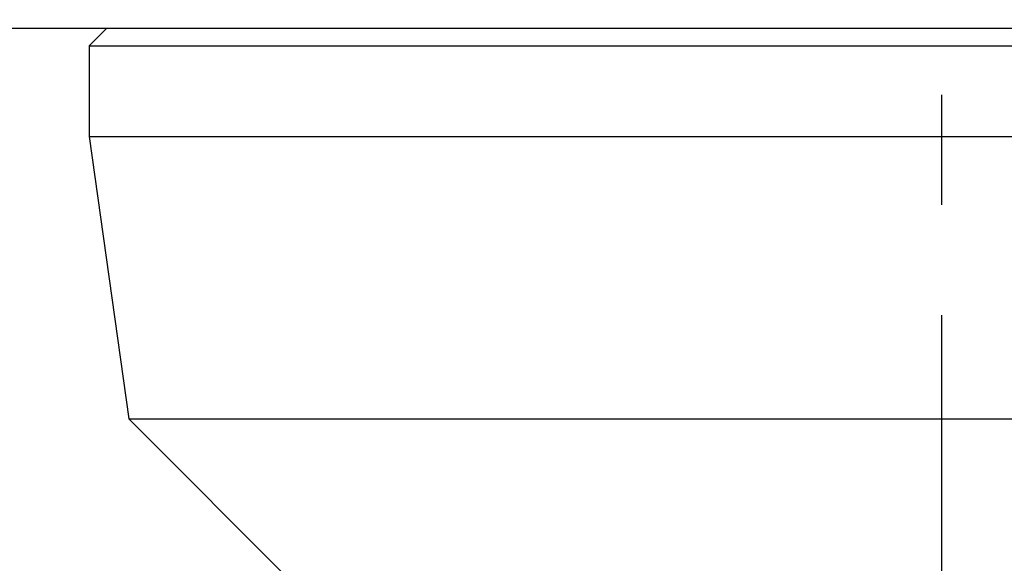
# Model space of a CAD drawing. Extents: x 2 to 594, y 2 to 418.
# Drawn here: x 314 to 336, y 77 to 90 of the extents above; entities that cross this region are included whole.
import ezdxf

# ---------------------------------------------------------------- set-up
doc = ezdxf.new("R2010")
doc.units = 0
doc.linetypes.add('CENTERX2', pattern=[20.32, 12.7, -2.54, 2.54, -2.54])
doc.layers.get('0').update_dxf_attribs({"linetype": 'CONTINUOUS'})
doc.styles.add('SLDTEXTSTYLE0', font='TXT', dxfattribs={"width": 0.7, "bigfont": 'bigfont'})
doc.dimstyles.new('SLDDIMSTYLE1', dxfattribs={"dimtxt": 3.5, "dimasz": 2, "dimexe": 0, "dimexo": 0.0625, "dimgap": 0.875, "dimtad": 3, "dimdec": 3, "dimrnd": 1e-09, "dimzin": 12, "dimtxsty": 'SLDTEXTSTYLE0', "dimblk1": 'OPEN30', "dimblk2": 'OPEN30', "dimsah": 1, "dimcen": 0.09, "dimazin": 3, "dimtfac": 1, "dimtdec": 3, "dimtofl": 0, "dimtmove": 0, "dimatfit": 3, "dimtolj": 1, "dimtzin": 12})

# ---------------------------------------------------------------- blocks, each defined once
blk = doc.blocks.new('_OPEN30')
at = {"color": 0, "linetype": 'BYBLOCK'}
for p, q in [((-1, 0.267949), (0, 0)), ((0, 0), (-1, -0.267949)), ((0, 0), (-1, 0))]:
    blk.add_line(p, q, dxfattribs=at)
blk = doc.blocks.new('_D_10')
at = {"color": 7, "linetype": 'CONTINUOUS'}
for p, q in [((273.462, 92.058), (273.462, 41.047)), ((396.062, 92.058), (396.062, 41.047)), ((273.462, 42.047), (396.062, 42.047))]:
    blk.add_line(p, q, dxfattribs=at)
at = {"color": 7, "linetype": 'CONTINUOUS', "xscale": 2, "yscale": 2, "rotation": 180.0000000000004}
blk.add_blockref('_OPEN30', (273.462, 42.047), dxfattribs=at)
at = {"color": 7, "linetype": 'CONTINUOUS', "xscale": 2, "yscale": 2}
blk.add_blockref('_OPEN30', (396.062, 42.047), dxfattribs=at)
at = {"color": 7, "linetype": 'CONTINUOUS', "insert": (329.452, 46.558), "char_height": 3.5, "attachment_point": 1, "style": 'SLDTEXTSTYLE0'}
blk.add_mtext('122.6', dxfattribs=at)

msp = doc.modelspace()

# ---------------------------------------------------------------- linework, layer by layer
at = {"color": 7, "linetype": 'CENTERX2'}
msp.add_line((334.7616328, 50.0284553), (334.7616328, 174.5991332), dxfattribs=at)
at = {"color": 7, "linetype": 'CONTINUOUS'}
for p, q in [((403.8615579, 89.6582904), (265.6617077, 89.6582904)), ((315.5116328, 89.6582904), (315.1116328, 89.2582904)), ((315.1116328, 89.2582904), (315.1116328, 87.167911)), ((315.1116328, 89.2582904), (354.4116328, 89.2582904)), ((315.1116328, 87.167911), (316.0265003, 80.6582904)), ((315.1116328, 87.167911), (354.4116328, 87.167911)), ((316.0265003, 80.6582904), (320.6444755, 76.0403152)), ((316.0265003, 80.6582904), (353.4967653, 80.6582904))]:
    msp.add_line(p, q, dxfattribs=at)

# ---------------------------------------------------------------- dimensions: what is measured, and where the dimension line sits
dim = msp.add_linear_dim(base=(396.0616328, 42.0465156), p1=(273.4616328, 93.0582904), p2=(396.0616328, 93.0582904), angle=0, dimstyle='SLDDIMSTYLE1', dxfattribs=at)
dim.commit()
dim.dimension.update_dxf_attribs({"geometry": '_D_10', "text_midpoint": (334.5436223, 42.0465156), "dimtype": 160})

doc.saveas('drawing.dxf')
